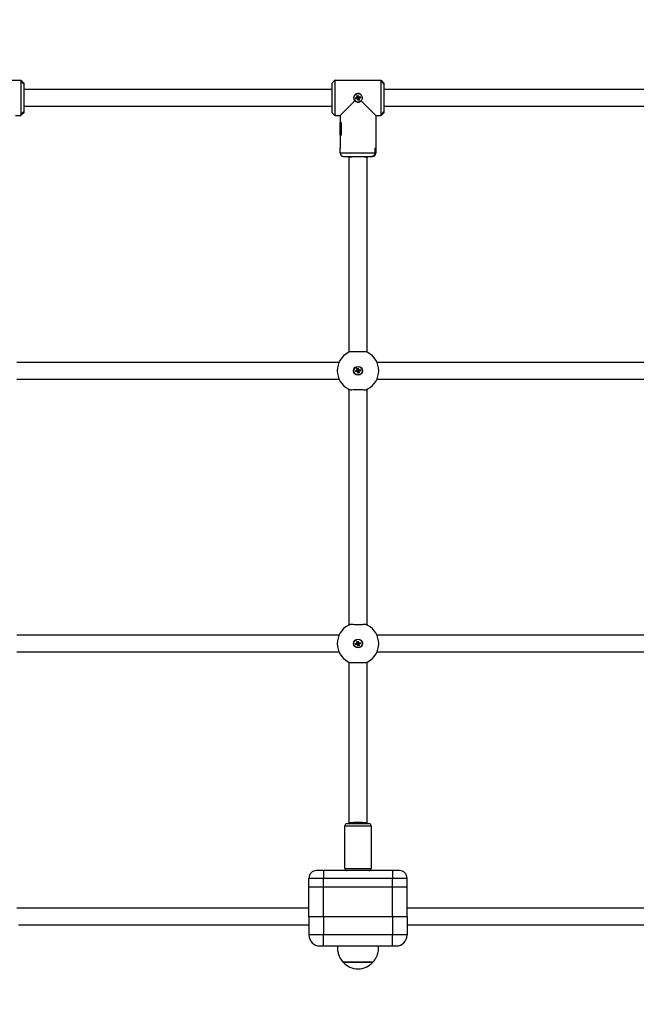
# Model space of a CAD drawing. Units: millimetres. Extents: x 677652 to 694746, y 131949 to 149635.
# Drawn here: x 685176 to 685741, y 146007 to 146910 of the extents above; entities that cross this region are included whole.
import ezdxf

# ---------------------------------------------------------------- set-up
doc = ezdxf.new("R2010")
doc.units = ezdxf.units.MM
doc.header["$PDSIZE"] = -1
doc.layers.add('размер', color=92, linetype='Continuous', lineweight=15)
doc.dimstyles.new('Размер М1.1', dxfattribs={"dimtxt": 300, "dimasz": 200, "dimexe": 1, "dimexo": 1, "dimgap": 50, "dimtad": 1, "dimdec": 0, "dimzin": 0, "dimtxsty": 'Standard', "dimcen": 2.5, "dimazin": 0, "dimtfac": 1, "dimtmove": 0, "dimatfit": 3, "dimfxl": 1, "dimtzin": 0, "dimarcsym": 0})

# ---------------------------------------------------------------- blocks, each defined once
blk = doc.blocks.new('*D16')
at = {"layer": 'Defpoints', "color": 0, "transparency": 16777216}
for p in [(689085.93, 149633.46), (678773.68, 145207.97), (679112.58, 145207.97)]:
    blk.add_point(p, dxfattribs=at)
at = {"layer": 'размер', "color": 0, "lineweight": -2, "transparency": 16777216}
for p, q in [((689084.93, 149633.46), (678772.68, 149633.46)), ((678773.68, 149433.46), (678773.68, 145407.97)), ((679111.58, 145207.97), (678772.68, 145207.97))]:
    blk.add_line(p, q, dxfattribs=at)
at = {"layer": 'размер', "color": 0, "transparency": 16777216}
for points in [[(678740.35, 149433.46), (678807.01, 149433.46), (678773.68, 149633.46)], [(678740.35, 145407.97), (678807.01, 145407.97), (678773.68, 145207.97)]]:
    blk.add_solid(points, dxfattribs=at)
at = {"layer": 'размер', "color": 0, "transparency": 16777216, "insert": (678423.68, 147492.67), "char_height": 300, "attachment_point": 2, "rotation": 90}
blk.add_mtext('4200', dxfattribs=at)

msp = doc.modelspace()

# ---------------------------------------------------------------- linework, layer by layer
at = {"color": 7, "linetype": 'Continuous', "lineweight": 25}
for p, q in [((685135.43, 146854.22), (685177.43, 146854.22)), ((685177.93, 146853.72), (685177.43, 146854.22)), ((685177.43, 146854.22), (685177.43, 146821.72)), ((685177.43, 146854.22), (685177.83, 146853.82)), ((685177.83, 146853.82), (685180.43, 146851.22)), ((685177.83, 146853.82), (685177.83, 146853.01)), ((685177.83, 146853.01), (685180.43, 146850.24)), ((685177.93, 146852.9), (685177.93, 146853.72)), ((685180.43, 146850.24), (685177.93, 146852.9)), ((685180.43, 146850.24), (685180.43, 146851.22)), ((685180.43, 146825.7), (685180.43, 146850.24)), ((685462.43, 146851.22), (685465.03, 146853.82)), ((685462.43, 146851.22), (685462.43, 146824.72)), ((685464.93, 146853.72), (685465.43, 146854.22)), ((685465.43, 146854.22), (685465.03, 146853.82)), ((685465.43, 146821.72), (685465.43, 146854.22)), ((685465.43, 146854.22), (685507.43, 146854.22)), ((685507.43, 146854.22), (685507.43, 146821.72)), ((685507.93, 146853.72), (685507.43, 146854.22)), ((685507.43, 146854.22), (685507.83, 146853.82)), ((685507.83, 146853.82), (685510.43, 146851.22)), ((685507.83, 146853.82), (685507.83, 146853.01)), ((685507.83, 146853.01), (685510.43, 146850.24)), ((685507.93, 146852.9), (685507.93, 146853.72)), ((685510.43, 146850.24), (685507.93, 146852.9)), ((685510.43, 146850.24), (685510.43, 146851.22)), ((685510.43, 146825.7), (685510.43, 146850.24)), ((685180.43, 146845.97), (685462.43, 146845.97)), ((685484.1, 146837.96), (685485.69, 146838.39)), ((685485.26, 146839.98), (685486.42, 146840.3)), ((685485.69, 146838.39), (685485.26, 146839.98)), ((685485.91, 146839.61), (685485.26, 146839.98)), ((685486.34, 146838.02), (685485.69, 146838.39)), ((685485.91, 146839.61), (685486.05, 146839.65)), ((685486.34, 146838.02), (685485.91, 146839.61)), ((685486.05, 146839.65), (685486.42, 146840.3)), ((685486.05, 146839.65), (685486.48, 146838.06)), ((685486.42, 146840.3), (685486.85, 146838.71)), ((685486.48, 146838.06), (685486.85, 146838.71)), ((685486.48, 146838.06), (685488.07, 146838.49)), ((685488.11, 146838.35), (685486.52, 146837.92)), ((685486.85, 146838.71), (685488.44, 146839.14)), ((685488.07, 146838.49), (685488.44, 146839.14)), ((685488.07, 146838.49), (685488.11, 146838.35)), ((685488.11, 146838.35), (685488.76, 146837.98)), ((685488.44, 146839.14), (685488.76, 146837.98)), ((685510.43, 146845.97), (685792.43, 146845.97)), ((685462.43, 146829.97), (685180.43, 146829.97)), ((685483.6, 146835.14), (685470.18, 146821.72)), ((685484.42, 146836.8), (685484.1, 146837.96)), ((685484.75, 146837.59), (685484.1, 146837.96)), ((685484.79, 146837.45), (685484.42, 146836.8)), ((685486.01, 146837.23), (685484.42, 146836.8)), ((685484.75, 146837.59), (685486.34, 146838.02)), ((685484.79, 146837.45), (685484.75, 146837.59)), ((685486.38, 146837.88), (685484.79, 146837.45)), ((685486.38, 146837.88), (685486.01, 146837.23)), ((685486.44, 146835.64), (685486.01, 146837.23)), ((685486.81, 146836.29), (685486.38, 146837.88)), ((685486.81, 146836.29), (685486.44, 146835.64)), ((685487.6, 146835.96), (685486.44, 146835.64)), ((685486.52, 146837.92), (685487.17, 146837.55)), ((685486.52, 146837.92), (685486.95, 146836.33)), ((685486.95, 146836.33), (685486.81, 146836.29)), ((685486.95, 146836.33), (685487.6, 146835.96)), ((685488.76, 146837.98), (685487.17, 146837.55)), ((685487.17, 146837.55), (685487.6, 146835.96)), ((685502.68, 146821.72), (685489.26, 146835.14)), ((685792.43, 146829.97), (685510.43, 146829.97)), ((685172.68, 146821.72), (685177.43, 146821.72)), ((685177.43, 146821.72), (685177.93, 146822.22)), ((685177.83, 146822.12), (685177.43, 146821.72)), ((685180.43, 146825.7), (685177.83, 146822.93)), ((685180.43, 146824.72), (685177.83, 146822.12)), ((685177.83, 146822.93), (685177.83, 146822.12)), ((685177.93, 146823.03), (685180.43, 146825.7)), ((685177.93, 146822.22), (685177.93, 146823.03)), ((685180.43, 146824.72), (685180.43, 146825.7)), ((685465.03, 146822.12), (685462.43, 146824.72)), ((685465.43, 146821.72), (685464.93, 146822.22)), ((685465.03, 146822.12), (685465.43, 146821.72)), ((685465.43, 146821.72), (685470.18, 146821.72)), ((685470.18, 146821.72), (685470.18, 146815.22)), ((685470.18, 146821.72), (685470.18, 146815.32)), ((685502.68, 146821.72), (685507.43, 146821.72)), ((685502.68, 146821.72), (685502.68, 146815.32)), ((685502.68, 146821.72), (685502.68, 146815.22)), ((685507.43, 146821.72), (685507.93, 146822.22)), ((685507.83, 146822.12), (685507.43, 146821.72)), ((685510.43, 146825.7), (685507.83, 146822.93)), ((685510.43, 146824.72), (685507.83, 146822.12)), ((685507.83, 146822.93), (685507.83, 146822.12)), ((685507.93, 146823.03), (685510.43, 146825.7)), ((685507.93, 146822.22), (685507.93, 146823.03)), ((685510.43, 146824.72), (685510.43, 146825.7)), ((685470.18, 146803.72), (685470.18, 146815.32)), ((685470.18, 146815.32), (685470.97, 146815.32)), ((685470.18, 146815.22), (685470.97, 146815.22)), ((685470.97, 146815.32), (685470.97, 146803.72)), ((685470.97, 146815.22), (685470.97, 146803.82)), ((685502.68, 146815.32), (685502.68, 146803.72)), ((685470.18, 146803.82), (685470.97, 146803.82)), ((685470.18, 146803.82), (685470.18, 146791.82)), ((685470.18, 146803.72), (685470.18, 146791.72)), ((685470.18, 146803.72), (685470.97, 146803.72)), ((685502.68, 146803.82), (685502.68, 146791.82)), ((685502.68, 146803.72), (685502.68, 146791.72)), ((685470.18, 146787.22), (685470.18, 146791.82)), ((685473.18, 146784.22), (685498.7, 146784.22)), ((685478.43, 146783.49), (685478.43, 146784.22)), ((685494.43, 146784.22), (685494.43, 146783.49)), ((685498.7, 146784.22), (685499.68, 146784.22)), ((685501.89, 146791.82), (685501.89, 146787.22)), ((685501.89, 146791.82), (685502.68, 146791.82)), ((685501.89, 146791.72), (685502.68, 146791.72)), ((685501.89, 146791.72), (685501.89, 146787.22)), ((685502.68, 146791.82), (685502.68, 146787.22)), ((685478.43, 146605.2), (685478.43, 146783.49)), ((685494.43, 146783.49), (685494.43, 146605.2)), ((685173.66, 146595.97), (685469.2, 146595.97)), ((685503.66, 146595.97), (685799.2, 146595.97)), ((685484.1, 146588.03), (685485.71, 146588.41)), ((685484.38, 146586.86), (685484.1, 146588.03)), ((685484.74, 146587.64), (685484.1, 146588.03)), ((685484.77, 146587.5), (685484.38, 146586.86)), ((685485.99, 146587.25), (685484.38, 146586.86)), ((685484.74, 146587.64), (685486.35, 146588.02)), ((685484.77, 146587.5), (685484.74, 146587.64)), ((685486.38, 146587.88), (685484.77, 146587.5)), ((685485.32, 146590.02), (685486.49, 146590.3)), ((685485.71, 146588.41), (685485.32, 146590.02)), ((685485.96, 146589.63), (685485.32, 146590.02)), ((685486.35, 146588.02), (685485.71, 146588.41)), ((685485.96, 146589.63), (685486.1, 146589.66)), ((685486.35, 146588.02), (685485.96, 146589.63)), ((685486.38, 146587.88), (685485.99, 146587.25)), ((685486.37, 146585.64), (685485.99, 146587.25)), ((685486.1, 146589.66), (685486.49, 146590.3)), ((685486.1, 146589.66), (685486.48, 146588.06)), ((685486.76, 146586.28), (685486.37, 146585.64)), ((685487.54, 146585.92), (685486.37, 146585.64)), ((685486.76, 146586.28), (685486.38, 146587.88)), ((685486.48, 146588.06), (685486.87, 146588.69)), ((685486.48, 146588.06), (685488.09, 146588.44)), ((685486.49, 146590.3), (685486.87, 146588.69)), ((685488.12, 146588.3), (685486.52, 146587.92)), ((685486.52, 146587.92), (685487.15, 146587.53)), ((685486.52, 146587.92), (685486.9, 146586.31)), ((685486.9, 146586.31), (685486.76, 146586.28)), ((685486.87, 146588.69), (685488.48, 146589.08)), ((685486.9, 146586.31), (685487.54, 146585.92)), ((685488.76, 146587.91), (685487.15, 146587.53)), ((685487.15, 146587.53), (685487.54, 146585.92)), ((685488.09, 146588.44), (685488.48, 146589.08)), ((685488.09, 146588.44), (685488.12, 146588.3)), ((685488.12, 146588.3), (685488.76, 146587.91)), ((685488.48, 146589.08), (685488.76, 146587.91)), ((685469.2, 146579.97), (685173.66, 146579.97)), ((685799.2, 146579.97), (685503.66, 146579.97)), ((685478.43, 146355.2), (685478.43, 146570.74)), ((685494.43, 146570.74), (685494.43, 146355.2)), ((685173.66, 146345.97), (685469.2, 146345.97)), ((685503.66, 146345.97), (685799.2, 146345.97)), ((685484.1, 146338.03), (685485.71, 146338.41)), ((685484.38, 146336.86), (685484.1, 146338.03)), ((685484.74, 146337.64), (685484.1, 146338.03)), ((685484.77, 146337.5), (685484.38, 146336.86)), ((685485.99, 146337.25), (685484.38, 146336.86)), ((685484.74, 146337.64), (685486.35, 146338.02)), ((685484.77, 146337.5), (685484.74, 146337.64)), ((685486.38, 146337.88), (685484.77, 146337.5)), ((685485.32, 146340.02), (685486.49, 146340.3)), ((685485.71, 146338.41), (685485.32, 146340.02)), ((685485.96, 146339.63), (685485.32, 146340.02)), ((685486.35, 146338.02), (685485.71, 146338.41)), ((685485.96, 146339.63), (685486.1, 146339.66)), ((685486.35, 146338.02), (685485.96, 146339.63)), ((685486.38, 146337.88), (685485.99, 146337.25)), ((685486.37, 146335.64), (685485.99, 146337.25)), ((685486.1, 146339.66), (685486.49, 146340.3)), ((685486.1, 146339.66), (685486.48, 146338.06)), ((685486.76, 146336.28), (685486.37, 146335.64)), ((685487.54, 146335.92), (685486.37, 146335.64)), ((685486.76, 146336.28), (685486.38, 146337.88)), ((685486.48, 146338.06), (685486.87, 146338.69)), ((685486.48, 146338.06), (685488.09, 146338.44)), ((685486.49, 146340.3), (685486.87, 146338.69)), ((685488.12, 146338.3), (685486.52, 146337.92)), ((685486.52, 146337.92), (685487.15, 146337.53)), ((685486.52, 146337.92), (685486.9, 146336.31)), ((685486.9, 146336.31), (685486.76, 146336.28)), ((685486.87, 146338.69), (685488.48, 146339.08)), ((685486.9, 146336.31), (685487.54, 146335.92)), ((685488.76, 146337.91), (685487.15, 146337.53)), ((685487.15, 146337.53), (685487.54, 146335.92)), ((685488.09, 146338.44), (685488.48, 146339.08)), ((685488.09, 146338.44), (685488.12, 146338.3)), ((685488.12, 146338.3), (685488.76, 146337.91)), ((685488.48, 146339.08), (685488.76, 146337.91)), ((685469.2, 146329.97), (685173.66, 146329.97)), ((685799.2, 146329.97), (685503.66, 146329.97)), ((685478.43, 146173.65), (685478.43, 146320.74)), ((685494.43, 146320.74), (685494.43, 146173.65)), ((685474.43, 146131.97), (685474.43, 146170.97)), ((685476.43, 146172.97), (685496.43, 146172.97)), ((685478.43, 146172.97), (685478.43, 146173.65)), ((685494.43, 146173.65), (685494.43, 146172.97)), ((685498.43, 146170.97), (685498.43, 146131.97)), ((685454.83, 146129.97), (685448.43, 146129.97)), ((685454.83, 146129.97), (685454.83, 146122.97)), ((685518.03, 146129.97), (685454.83, 146129.97)), ((685524.43, 146129.97), (685518.03, 146129.97)), ((685518.03, 146129.97), (685518.03, 146122.97)), ((685441.43, 146122.97), (685454.83, 146122.97)), ((685441.43, 146114.97), (685441.43, 146122.97)), ((685454.83, 146122.97), (685518.03, 146122.97)), ((685454.83, 146114.97), (685454.83, 146122.97)), ((685518.03, 146114.97), (685518.03, 146122.97)), ((685518.03, 146122.97), (685531.43, 146122.97)), ((685531.43, 146114.97), (685531.43, 146122.97)), ((685441.43, 146114.97), (685454.83, 146114.97)), ((685441.43, 146087.97), (685441.43, 146114.97)), ((685454.83, 146114.97), (685518.03, 146114.97)), ((685454.83, 146087.97), (685454.83, 146114.97)), ((685518.03, 146114.97), (685531.43, 146114.97)), ((685518.03, 146087.97), (685518.03, 146114.97)), ((685531.43, 146087.97), (685531.43, 146114.97)), ((685173.95, 146095.97), (685441.43, 146095.97)), ((685531.43, 146095.97), (685798.91, 146095.97)), ((685441.43, 146087.97), (685454.83, 146087.97)), ((685441.43, 146087.97), (685441.43, 146070.97)), ((685454.83, 146087.97), (685518.03, 146087.97)), ((685454.83, 146087.97), (685454.83, 146070.97)), ((685518.03, 146087.97), (685531.43, 146087.97)), ((685518.03, 146087.97), (685518.03, 146070.97)), ((685531.43, 146087.97), (685531.43, 146070.97)), ((685441.43, 146079.97), (685175.43, 146079.97)), ((685797.43, 146079.97), (685531.43, 146079.97)), ((685454.83, 146070.97), (685441.43, 146070.97)), ((685518.03, 146070.97), (685454.83, 146070.97)), ((685454.83, 146060.97), (685454.83, 146070.97)), ((685518.03, 146060.97), (685518.03, 146070.97)), ((685531.43, 146070.97), (685518.03, 146070.97)), ((685451.43, 146060.97), (685454.83, 146060.97)), ((685454.83, 146060.97), (685518.03, 146060.97)), ((685518.03, 146060.97), (685521.43, 146060.97)), ((685472.93, 146045.97), (685493.85, 146045.97)), ((685499.93, 146045.97), (685472.93, 146045.97)), ((685493.85, 146045.97), (685499.93, 146045.97))]:
    msp.add_line(p, q, dxfattribs=at)
at = {"color": 8, "linetype": 'Continuous', "lineweight": 25}
for p, q in [((685501.89, 146787.22), (685470.18, 146787.22)), ((685502.68, 146787.22), (685501.89, 146787.22)), ((685474.43, 146170.97), (685498.43, 146170.97)), ((685474.43, 146131.97), (685498.43, 146131.97))]:
    msp.add_line(p, q, dxfattribs=at)
at = {"color": 8, "linetype": 'Continuous', "lineweight": 25, "flags": 128}
for points in [[(685478.43, 146783.49), (685478.54, 146783.6), (685479, 146783.76), (685479.81, 146783.9), (685480.93, 146784.02), (685482.31, 146784.12), (685483.88, 146784.18), (685485.57, 146784.22), (685485.91, 146784.22)], [(685486.95, 146784.22), (685487.3, 146784.22), (685488.99, 146784.18), (685490.56, 146784.12), (685491.93, 146784.02), (685493.05, 146783.9), (685493.86, 146783.76), (685494.33, 146783.6), (685494.43, 146783.49)], [(685478.43, 146173.65), (685478.54, 146173.76), (685479, 146173.9), (685479.81, 146174.03), (685480.93, 146174.14), (685482.31, 146174.23), (685483.88, 146174.29), (685485.57, 146174.32), (685487.3, 146174.32), (685488.99, 146174.29), (685490.56, 146174.23), (685491.93, 146174.14), (685493.05, 146174.03), (685493.86, 146173.9), (685494.33, 146173.76), (685494.43, 146173.65)]]:
    msp.add_lwpolyline(points, dxfattribs=at)
at = {"color": 7, "linetype": 'Continuous', "lineweight": 25}
for centre, radius in [((685486.43, 146837.97), 3.9), ((685486.43, 146587.97), 4), ((685486.43, 146587.97), 3.9), ((685486.43, 146337.97), 4), ((685486.43, 146337.97), 3.9)]:
    msp.add_circle(centre, radius, dxfattribs=at)
for centre, radius, start, end in [((685473.18, 146787.22), 3, 180, 270), ((685499.68, 146787.22), 3, 270, 0), ((685486.43, 146587.97), 19, 118.48995, 241.51005), ((685486.43, 146587.97), 19, 114.79287, 118.48995), ((685486.43, 146587.97), 19, 118.09815, 118.48995), ((685486.43, 146587.97), 19, 114.80817, 118.09815), ((685486.43, 146587.97), 19, 61.90185, 65.19183), ((685486.43, 146587.97), 19, 61.51005, 65.20713), ((685486.43, 146587.97), 19, 61.51005, 61.90185), ((685486.43, 146587.97), 19, 298.48995, 61.51005), ((685486.43, 146587.97), 19, 241.51005, 241.90185), ((685486.43, 146587.97), 19, 241.51005, 245.20713), ((685486.43, 146587.97), 19, 241.90185, 245.19183), ((685486.43, 146587.97), 19, 294.79287, 298.48995), ((685486.43, 146587.97), 19, 294.80817, 298.09815), ((685486.43, 146587.97), 19, 298.09815, 298.48995), ((685486.43, 146337.97), 19, 118.48995, 241.51005), ((685486.43, 146337.97), 19, 114.79287, 118.48995), ((685486.43, 146337.97), 19, 118.09815, 118.48995), ((685486.43, 146337.97), 19, 114.80817, 118.09815), ((685486.43, 146337.97), 19, 61.90185, 65.19183), ((685486.43, 146337.97), 19, 61.51005, 65.20713), ((685486.43, 146337.97), 19, 61.51005, 61.90185), ((685486.43, 146337.97), 19, 298.48995, 61.51005), ((685486.43, 146337.97), 19, 241.51005, 241.90185), ((685486.43, 146337.97), 19, 241.51005, 245.20713), ((685486.43, 146337.97), 19, 241.90185, 245.19183), ((685486.43, 146337.97), 19, 294.79287, 298.48995), ((685486.43, 146337.97), 19, 294.80817, 298.09815), ((685486.43, 146337.97), 19, 298.09815, 298.48995), ((685476.43, 146170.97), 2, 90, 180), ((685496.43, 146170.97), 2, 0, 90), ((685448.43, 146122.97), 7, 90, 180), ((685476.43, 146131.97), 2, 180, 270), ((685496.43, 146131.97), 2, 270, 0), ((685524.43, 146122.97), 7, 0, 90), ((685451.43, 146070.97), 10, 180, 270), ((685521.43, 146070.97), 10, 270, 0), ((685486.43, 146058.16), 18.19, 222.07502, 317.92498)]:
    msp.add_arc(centre, radius, start, end, dxfattribs=at)
for points, knots in [([(685489.26, 146835.14), (685489.41, 146835.31), (685489.86, 146835.81), (685490.32, 146836.78), (685490.49, 146838.04), (685490.28, 146839.3), (685489.64, 146840.48), (685488.64, 146841.39), (685487.38, 146841.93), (685486.03, 146842.02), (685484.73, 146841.67), (685483.62, 146840.92), (685482.81, 146839.84), (685482.39, 146838.53), (685482.44, 146837.18), (685482.87, 146836), (685483.38, 146835.41), (685483.6, 146835.14)], [0, 0, 0, 0, 0.036113, 0.108457, 0.166809, 0.236927, 0.306997, 0.378328, 0.450663, 0.521577, 0.590843, 0.660807, 0.732697, 0.804799, 0.875106, 0.944423, 1, 1, 1, 1]), ([(685483.6, 146835.14), (685483.67, 146835.08), (685484.06, 146834.7), (685484.93, 146834.18), (685486.27, 146833.9), (685487.61, 146834.07), (685488.61, 146834.56), (685489.1, 146834.99), (685489.26, 146835.14)], [0, 0, 0, 0, 0.045112, 0.261747, 0.476754, 0.686135, 0.894505, 1, 1, 1, 1]), ([(685498.7, 146784.22), (685499.08, 146784.26), (685499.84, 146784.33), (685500.84, 146784.9), (685501.55, 146785.73), (685501.86, 146786.56), (685501.88, 146787.06), (685501.89, 146787.22)], [0, 0, 0, 0, 0.233797, 0.468026, 0.690597, 0.899965, 1, 1, 1, 1]), ([(685501.89, 146787.22), (685501.86, 146786.89), (685501.8, 146786.25), (685501.29, 146785.38), (685500.55, 146784.7), (685499.64, 146784.29), (685499, 146784.24), (685498.7, 146784.22)], [0, 0, 0, 0, 0.199917, 0.399705, 0.603131, 0.816, 1, 1, 1, 1]), ([(685494.4, 146605.22), (685494.19, 146605.26), (685493.78, 146605.35), (685492.1, 146605.34), (685489.85, 146605.29), (685487.19, 146605.25), (685484.45, 146605.26), (685481.93, 146605.32), (685479.93, 146605.35), (685478.81, 146605.32), (685478.55, 146605.24), (685478.46, 146605.22)], [0, 0, 0, 0, 0.116688, 0.23338, 0.350265, 0.4676, 0.584887, 0.70206, 0.819427, 0.93662, 1, 1, 1, 1]), ([(685478.46, 146570.72), (685478.67, 146570.68), (685479.08, 146570.59), (685480.76, 146570.6), (685483.01, 146570.65), (685485.67, 146570.69), (685488.41, 146570.68), (685490.93, 146570.62), (685492.93, 146570.59), (685494.05, 146570.62), (685494.31, 146570.69), (685494.4, 146570.72)], [0, 0, 0, 0, 0.116688, 0.23338, 0.350265, 0.4676, 0.584887, 0.70206, 0.819427, 0.93662, 1, 1, 1, 1]), ([(685494.4, 146355.22), (685494.19, 146355.26), (685493.78, 146355.35), (685492.1, 146355.34), (685489.85, 146355.29), (685487.19, 146355.25), (685484.45, 146355.26), (685481.93, 146355.32), (685479.93, 146355.35), (685478.81, 146355.32), (685478.55, 146355.24), (685478.46, 146355.22)], [0, 0, 0, 0, 0.116688, 0.23338, 0.350265, 0.4676, 0.584887, 0.70206, 0.819427, 0.93662, 1, 1, 1, 1]), ([(685478.46, 146320.72), (685478.67, 146320.68), (685479.08, 146320.59), (685480.76, 146320.6), (685483.01, 146320.65), (685485.67, 146320.69), (685488.41, 146320.68), (685490.93, 146320.62), (685492.93, 146320.59), (685494.05, 146320.62), (685494.31, 146320.69), (685494.4, 146320.72)], [0, 0, 0, 0, 0.116688, 0.23338, 0.350265, 0.4676, 0.584887, 0.70206, 0.819427, 0.93662, 1, 1, 1, 1]), ([(685472.93, 146045.97), (685471.99, 146047.18), (685470.14, 146049.56), (685468.59, 146053.49), (685467.85, 146057.32), (685467.9, 146059.74), (685467.93, 146060.97)], [0, 0, 0, 0, 0.281919, 0.554797, 0.7724, 1, 1, 1, 1]), ([(685504.93, 146060.97), (685504.95, 146059.41), (685504.98, 146056.36), (685503.87, 146052.26), (685502.17, 146048.77), (685500.68, 146046.91), (685499.93, 146045.97)], [0, 0, 0, 0, 0.287465, 0.561623, 0.777094, 1, 1, 1, 1])]:
    msp.add_open_spline(points, degree=3, knots=knots, dxfattribs=at)

# ---------------------------------------------------------------- dimensions: what is measured, and where the dimension line sits
at = {"layer": 'размер'}
dim = msp.add_linear_dim(base=(678773.68, 145207.97), p1=(689085.93, 149633.46), p2=(679112.58, 145207.97), angle=90, text='4200', dimstyle='Размер М1.1', dxfattribs=at)
dim.commit()
dim.dimension.update_dxf_attribs({"geometry": '*D16', "text_midpoint": (678773.68, 147492.67), "dimtype": 160})

doc.saveas('drawing.dxf')
